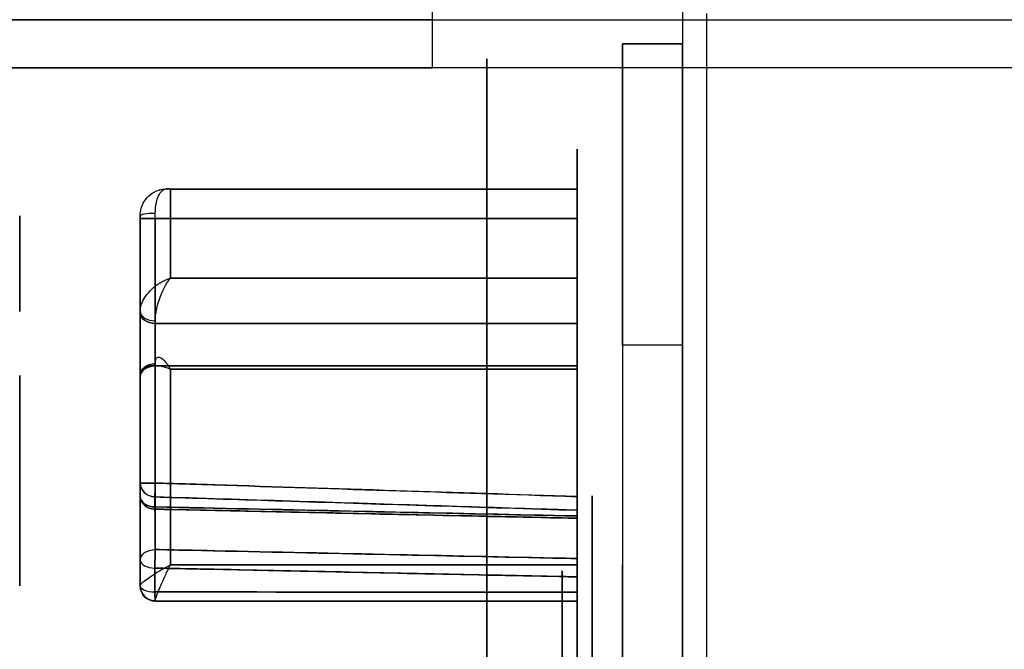
# Model space of a CAD drawing. Units: millimetres. Extents: x -1644 to 0, y -133 to 558.
# Drawn here: x -549 to -517, y 494 to 515 of the extents above; entities that cross this region are included whole.
import ezdxf

# ---------------------------------------------------------------- set-up
doc = ezdxf.new("R2010")
doc.units = ezdxf.units.MM
doc.layers.add('1', color=7, linetype='Continuous', true_color=0xffffff)

msp = doc.modelspace()

# ---------------------------------------------------------------- linework, layer by layer
at = {"layer": '1', "color": 252, "linetype": 'Continuous', "lineweight": 25}
for p, q in [((-527.177, 516.1, -233.3), (-527.177, 514.1, -233.3)), ((-527.177, 516.1, -235.3), (-527.177, 514.1, -235.3)), ((-529.177, 514.1, -233.3), (-529.177, 473.1, -233.3)), ((-529.177, 514.1, -222.3), (-527.177, 514.1, -222.3)), ((-529.177, 514.1, -222.3), (-529.177, 514.1, -233.3)), ((-527.177, 473.1, -235.3), (-527.177, 514.1, -235.3)), ((-527.177, 473.1, -233.3), (-527.177, 514.1, -233.3)), ((-527.177, 514.1, -233.3), (-527.177, 514.1, -235.3)), ((-527.177, 514.1, -233.3), (-527.177, 514.1, -222.3)), ((-527.177, 504.1, -212.3), (-529.177, 504.1, -212.3)), ((-529.177, 504.1, -212.3), (-529.177, 483.1, -212.3)), ((-527.177, 504.1, -212.3), (-527.177, 483.1, -212.3))]:
    msp.add_line(p, q, dxfattribs=at)
at = {"layer": '1', "color": 7, "linetype": 'Continuous', "lineweight": 25}
for p, q in [((-526.377, 472.1, -231.7), (-526.377, 515.1, -231.7)), ((-526.377, 472.1, -233.3), (-526.377, 515.1, -233.3)), ((-588.327, 514.9, -167), (-493.077, 514.9, -167)), ((-535.477, 514.9, -142.5), (-580.477, 514.9, -142.5)), ((-535.477, 514.9, -137), (-488.077, 514.9, -137)), ((-535.477, 514.9, -137), (-535.477, 514.9, -142.5)), ((-535.477, 513.3, -142.5), (-535.477, 514.9, -142.5)), ((-493.077, 513.3, -167), (-588.327, 513.3, -167)), ((-580.477, 513.3, -142.5), (-535.477, 513.3, -142.5)), ((-488.077, 513.3, -137), (-535.477, 513.3, -137)), ((-535.477, 513.3, -142.5), (-535.477, 513.3, -137)), ((-530.677, 509.277, -230.5), (-544.177, 509.277, -230.5)), ((-544.177, 509.277, -224.1), (-530.677, 509.277, -224.1)), ((-545.177, 499.52, -224.8), (-545.177, 508.297, -224.8)), ((-545.177, 508.297, -229.8), (-545.177, 499.52, -229.8)), ((-544.677, 508.297, -229.3), (-530.677, 508.297, -229.3)), ((-530.677, 508.297, -225.3), (-544.677, 508.297, -225.3)), ((-544.677, 508.297, -225.3), (-544.677, 499.52, -225.3)), ((-544.677, 499.52, -229.3), (-544.677, 508.297, -229.3)), ((-530.677, 508.297, -225.3), (-530.677, 499.071, -225.3)), ((-530.677, 499.071, -229.3), (-530.677, 508.297, -229.3)), ((-544.177, 506.321, -237.004), (-530.677, 506.321, -237.004)), ((-530.677, 506.321, -217.596), (-544.177, 506.321, -217.596)), ((-545.177, 505.173, -217.849), (-545.177, 499.08, -223.942)), ((-545.177, 499.08, -230.658), (-545.177, 505.173, -236.751)), ((-530.677, 504.819, -237.105), (-544.677, 504.819, -237.105)), ((-544.677, 504.819, -217.495), (-530.677, 504.819, -217.495)), ((-544.677, 498.726, -223.588), (-544.677, 504.819, -217.495)), ((-544.677, 504.819, -237.105), (-544.677, 498.726, -231.012)), ((-530.677, 498.426, -223.888), (-530.677, 504.819, -217.495)), ((-530.677, 504.819, -237.105), (-530.677, 498.426, -230.712)), ((-544.677, 503.405, -238.519), (-530.677, 503.405, -238.519)), ((-530.677, 503.405, -216.081), (-544.677, 503.405, -216.081)), ((-544.677, 497.312, -232.426), (-544.677, 503.405, -238.519)), ((-544.677, 503.405, -216.081), (-544.677, 497.312, -222.174)), ((-530.677, 503.304, -240.021), (-544.177, 503.304, -240.021)), ((-544.177, 503.304, -214.579), (-530.677, 503.304, -214.579)), ((-530.677, 503.405, -216.081), (-530.677, 497.012, -222.474)), ((-530.677, 497.012, -232.126), (-530.677, 503.405, -238.519)), ((-545.177, 503.051, -238.873), (-545.177, 496.958, -232.78)), ((-545.177, 496.958, -221.82), (-545.177, 503.051, -215.727)), ((-544.177, 496.8, -242.977), (-530.677, 496.8, -242.977)), ((-530.677, 496.8, -211.623), (-544.177, 496.8, -211.623)), ((-545.177, 496.1, -233.22), (-545.177, 496.1, -241.997)), ((-545.177, 496.1, -212.603), (-545.177, 496.1, -221.38)), ((-530.677, 495.6, -241.997), (-544.677, 495.6, -241.997)), ((-544.677, 495.6, -212.603), (-530.677, 495.6, -212.603)), ((-544.677, 495.6, -241.997), (-544.677, 495.6, -233.22)), ((-544.677, 495.6, -221.38), (-544.677, 495.6, -212.603)), ((-530.677, 495.6, -221.829), (-530.677, 495.6, -212.603)), ((-530.677, 495.6, -241.997), (-530.677, 495.6, -232.771))]:
    msp.add_line(p, q, dxfattribs=at)
at = {"layer": '1', "color": 7, "linetype": 'Continuous', "lineweight": 25, "extrusion": (-1, 0, 0)}
for centre, radius in [((-493.6, -227.3, 533.677), 20), ((-493.6, -227.3, 530.177), 5.5), ((-493.6, -227.3, 530.177), 4)]:
    msp.add_circle(centre, radius, dxfattribs=at)
at = {"layer": '1', "color": 7, "linetype": 'Continuous', "lineweight": 25, "extrusion": (1, 0, 0)}
for centre, radius in [((493.6, -227.3, -530.677), 17), ((493.6, -227.3, -531.177), 3)]:
    msp.add_circle(centre, radius, dxfattribs=at)
at = {"layer": '1', "color": 252, "linetype": 'Continuous', "lineweight": 25, "extrusion": (1, 0, 0)}
for centre in [(493.6, -227.3, -529.177), (493.6, -227.3, -527.177)]:
    msp.add_circle(centre, 3.2, dxfattribs=at)
at = {"layer": '1', "color": 7, "linetype": 'Continuous', "lineweight": 25, "extrusion": (-1, 0, 0)}
for centre, radius, start, end in [((-516.9, -137, 535.477), 3.6, 0, 90), ((-493.6, -227.3, 544.177), 16, 191.537, 217.3377), ((-493.6, -227.3, 544.177), 16, 142.6623, 168.463), ((-508.297, -230.3, 530.677), 1, 90, 191.537), ((-508.297, -224.3, 530.677), 1, 168.463, 270), ((-493.6, -227.3, 530.677), 16, 142.6623, 168.463), ((-493.6, -227.3, 530.677), 16, 191.537, 217.3377), ((-508.297, -230.3, 544.677), 1, 90, 100.582), ((-493.6, -227.3, 549.177), 15, 189.627, 219.2477), ((-493.6, -227.3, 549.177), 15, 140.7523, 170.373), ((-505.526, -236.398, 530.677), 1, 217.3377, 315), ((-505.526, -218.202, 530.677), 1, 45, 142.6623), ((-505.526, -218.202, 544.677), 1, 45, 51.7073), ((-502.698, -239.226, 530.677), 1, 135, 232.6623), ((-502.698, -215.374, 530.677), 1, 127.3377, 225), ((-502.698, -239.226, 544.677), 1, 135, 141.7073), ((-493.6, -227.3, 544.177), 16, 232.6623, 258.463), ((-493.6, -227.3, 544.177), 16, 101.537, 127.3377), ((-493.6, -227.3, 530.677), 16, 101.537, 127.3377), ((-493.6, -227.3, 530.677), 16, 232.6623, 258.463), ((-493.6, -227.3, 549.177), 15, 230.7523, 260.373), ((-493.6, -227.3, 549.177), 15, 99.627, 129.2477), ((-493.6, -227.3, 545.177), 6.427, 148.4974, 157.1075), ((-493.6, -227.3, 545.177), 6.427, 202.8925, 211.5026), ((-493.6, -227.3, 545.177), 6.427, 238.4974, 247.1075), ((-493.6, -227.3, 545.177), 6.427, 112.8925, 121.5026), ((-496.6, -241.997, 530.677), 1, 258.463, 0), ((-496.6, -212.603, 530.677), 1, 0, 101.537), ((-496.6, -212.603, 544.677), 1, 0, 10.582)]:
    msp.add_arc(centre, radius, start, end, dxfattribs=at)
at = {"layer": '1', "color": 252, "linetype": 'Continuous', "lineweight": 25, "extrusion": (0, 1, 0)}
msp.add_arc((527.177, -233.3, 514.1), 2, 270, 0, dxfattribs=at)
at = {"layer": '1', "color": 252, "linetype": 'Continuous', "lineweight": 25, "extrusion": (-1, 0, 0)}
msp.add_arc((-504.1, -222.3, 529.177), 10, 90, 180, dxfattribs=at)
at = {"layer": '1', "color": 252, "linetype": 'Continuous', "lineweight": 25, "extrusion": (1, 0, 0)}
msp.add_arc((504.1, -222.3, -527.177), 10, 0, 90, dxfattribs=at)
at = {"layer": '1', "color": 7, "linetype": 'Continuous', "lineweight": 25, "extrusion": (6.14767e-15, -0.982993, -0.183642)}
msp.add_arc((-544.677, -314.33, -458.461), 0.5, 180, 270, dxfattribs=at)
at = {"layer": '1', "color": 7, "linetype": 'Continuous', "lineweight": 25, "extrusion": (-8.87282e-15, 0.982993, -0.183642)}
msp.add_arc((544.677, -132.539, 541.945), 0.5, 360, 90, dxfattribs=at)
at = {"layer": '1', "color": 7, "linetype": 'Continuous', "lineweight": 25, "extrusion": (1, 0, 0)}
for centre, radius, start, end in [((508.297, -224.3, -544.677), 1, 270, 280.582), ((508.297, -230.3, -545.177), 0.5, 79.418, 90), ((493.6, -227.3, -545.177), 15, 320.7523, 350.373), ((493.6, -227.3, -545.177), 15, 9.627, 39.2477), ((508.297, -224.3, -545.177), 0.5, 270, 280.582), ((505.526, -236.398, -545.177), 0.5, 225, 231.7073), ((505.526, -218.202, -545.177), 0.5, 128.2927, 135), ((505.526, -236.398, -544.677), 1, 225, 231.7073), ((502.698, -215.374, -544.677), 1, 315, 321.7073), ((502.698, -239.226, -545.177), 0.5, 38.2927, 45), ((493.6, -227.3, -545.177), 15, 279.627, 309.2477), ((493.6, -227.3, -545.177), 15, 50.7523, 80.373), ((502.698, -215.374, -545.177), 0.5, 315, 321.7073), ((493.6, -227.3, -530.677), 5.515, 335.4389, 24.5611), ((493.6, -227.3, -544.692), 5.927, 328.4974, 337.1075), ((493.6, -227.3, -544.692), 5.927, 22.8925, 31.5026), ((493.6, -227.3, -530.677), 5.515, 300.5581, 329.4419), ((493.6, -227.3, -530.677), 5.515, 30.5581, 59.4419), ((493.6, -227.3, -544.692), 5.927, 58.4974, 67.1075), ((493.6, -227.3, -544.692), 5.927, 292.8925, 301.5026), ((496.6, -241.997, -545.177), 0.5, 180, 190.582), ((496.6, -212.603, -545.177), 0.5, 169.418, 180), ((493.6, -227.3, -530.677), 5.515, 245.4389, 294.5611), ((493.6, -227.3, -530.677), 5.515, 65.4389, 114.5611), ((496.6, -241.997, -544.677), 1, 180, 190.582)]:
    msp.add_arc(centre, radius, start, end, dxfattribs=at)
at = {"layer": '1', "color": 7, "linetype": 'Continuous', "lineweight": 25, "extrusion": (0, 1, 0)}
for centre, start, end in [((544.677, -229.8, 508.297), 0, 90), ((544.677, -224.8, 508.297), 270, 360)]:
    msp.add_arc(centre, 0.5, start, end, dxfattribs=at)
at = {"layer": '1', "color": 7, "linetype": 'Continuous', "lineweight": 25, "extrusion": (-1.39857e-15, 0.784855, 0.619679)}
msp.add_arc((544.677, -484.021, 261.549), 0.5, 360, 90, dxfattribs=at)
at = {"layer": '1', "color": 7, "linetype": 'Continuous', "lineweight": 25, "extrusion": (1.05943e-14, -0.784855, 0.619679)}
msp.add_arc((-544.677, 127.226, -543.256), 0.5, 180, 270, dxfattribs=at)
at = {"layer": '1', "color": 7, "linetype": 'Continuous', "lineweight": 25, "extrusion": (-2.56267e-15, 0.707107, -0.707107)}
for centre, start, end in [((544.677, 189.803, 524.619), 270, 0), ((544.677, 186.803, 524.619), 0, 90), ((544.677, 189.803, 516.002), 270, 0), ((544.677, 186.803, 516.002), 0, 90)]:
    msp.add_arc(centre, 0.5, start, end, dxfattribs=at)
at = {"layer": '1', "color": 7, "linetype": 'Continuous', "lineweight": 25, "extrusion": (1.50082e-15, 0.707107, 0.707107)}
for centre, start, end in [((544.677, -511.253, 203.169), 360, 90), ((544.677, -508.253, 203.169), 270, 0), ((544.677, -511.253, 194.552), 0, 90)]:
    msp.add_arc(centre, 0.5, start, end, dxfattribs=at)
at = {"layer": '1', "color": 7, "linetype": 'Continuous', "lineweight": 25, "extrusion": (-1.08896e-15, -0.619679, -0.784855)}
msp.add_arc((-544.677, -528.508, -142.474), 0.5, 180, 270, dxfattribs=at)
at = {"layer": '1', "color": 7, "linetype": 'Continuous', "lineweight": 25, "extrusion": (-1.05579e-14, 0.619679, -0.784855)}
msp.add_arc((544.677, 246.801, 499.269), 0.5, 0, 90, dxfattribs=at)
at = {"layer": '1', "color": 7, "linetype": 'Continuous', "lineweight": 25, "extrusion": (-5.13508e-14, -0.389003, -0.921237)}
msp.add_arc((-544.677, -549.569, 17.385), 0.5, 91.6847, 180, dxfattribs=at)
at = {"layer": '1', "color": 7, "linetype": 'Continuous', "lineweight": 25, "extrusion": (0, -1, 0)}
for centre, start, end in [((-544.677, -229.8, -499.52), 90, 180), ((-544.677, -224.8, -499.52), 180, 270)]:
    msp.add_arc(centre, 0.5, start, end, dxfattribs=at)
at = {"layer": '1', "color": 7, "linetype": 'Continuous', "lineweight": 25, "extrusion": (8.89599e-15, -0.389003, 0.921237)}
msp.add_arc((-544.677, 372.729, -401.409), 0.5, 180, 268.3153, dxfattribs=at)
at = {"layer": '1', "color": 7, "linetype": 'Continuous', "lineweight": 25, "extrusion": (-0.999491, 0.03191, 7.4926e-15)}
msp.add_arc((-481.885, -224.8, 560.34), 0.5, 270, 337.118, dxfattribs=at)
at = {"layer": '1', "color": 7, "linetype": 'Continuous', "lineweight": 25, "extrusion": (-0.999491, 0.03191, 7.48705e-15)}
msp.add_arc((-481.885, -229.8, 560.34), 0.5, 22.882, 90, dxfattribs=at)
at = {"layer": '1', "color": 7, "linetype": 'Continuous', "lineweight": 25, "extrusion": (-3.56005e-15, -0.522537, -0.852617)}
msp.add_arc((-544.677, -546.051, -64.124), 0.5, 91.6847, 180, dxfattribs=at)
at = {"layer": '1', "color": 7, "linetype": 'Continuous', "lineweight": 25, "extrusion": (9.09422e-15, -0.522537, 0.852617)}
msp.add_arc((-544.677, 308.506, -451.724), 0.5, 180, 268.3153, dxfattribs=at)
at = {"layer": '1', "color": 7, "linetype": 'Continuous', "lineweight": 25, "extrusion": (-0.999543, 0.021378, 0.021378)}
for centre, start, end in [((-487.319, -235.76, 550.31), 328.5046, 45.0131), ((-485.198, -233.639, 550.31), 225.0131, 301.5216)]:
    msp.add_arc(centre, 0.5, start, end, dxfattribs=at)
at = {"layer": '1', "color": 7, "linetype": 'Continuous', "lineweight": 25, "extrusion": (-0.999543, 0.021378, -0.021378)}
for centre, start, end in [((-487.319, -218.736, 560.029), 314.9869, 31.4954), ((-485.198, -220.858, 560.029), 58.4784, 134.9869)]:
    msp.add_arc(centre, 0.5, start, end, dxfattribs=at)
at = {"layer": '1', "color": 7, "linetype": 'Continuous', "lineweight": 25, "extrusion": (-1.50082e-15, -0.707107, -0.707107)}
msp.add_arc((-544.677, -508.253, -194.552), 0.5, 180, 270, dxfattribs=at)
at = {"layer": '1', "color": 7, "linetype": 'Continuous', "lineweight": 25, "extrusion": (8.39363e-15, -0.852617, 0.522537)}
msp.add_arc((-544.677, 70.551, -539.624), 0.5, 180, 268.3153, dxfattribs=at)
at = {"layer": '1', "color": 7, "linetype": 'Continuous', "lineweight": 25, "extrusion": (-6.39451e-16, 0.852617, 0.522537)}
msp.add_arc((544.677, -458.151, 302.079), 0.5, 360, 88.3153, dxfattribs=at)
at = {"layer": '1', "color": 7, "linetype": 'Continuous', "lineweight": 25, "extrusion": (5.8905e-15, 0.183642, 0.982993)}
msp.add_arc((544.677, -526.697, -117.791), 0.5, 0, 90, dxfattribs=at)
at = {"layer": '1', "color": 7, "linetype": 'Continuous', "lineweight": 25, "extrusion": (8.69662e-15, -0.183642, 0.982993)}
msp.add_arc((-544.677, 443.214, -329.078), 0.5, 180, 270, dxfattribs=at)
at = {"layer": '1', "color": 7, "linetype": 'Continuous', "lineweight": 25, "extrusion": (0, 0, -1)}
msp.add_arc((544.677, 496.1, 241.997), 0.5, 270, 0, dxfattribs=at)
at = {"layer": '1', "color": 7, "linetype": 'Continuous', "lineweight": 25}
for centre in [(-544.677, 496.1, -212.603), (-544.677, 496.1, -221.38), (-544.677, 496.1, -233.22)]:
    msp.add_arc(centre, 0.5, 180, 270, dxfattribs=at)
at = {"layer": '1', "color": 7, "linetype": 'Continuous', "lineweight": 25, "extrusion": (7.76634e-15, -0.921237, 0.389003)}
msp.add_arc((-544.677, -10.959, -543.143), 0.5, 180, 268.3153, dxfattribs=at)
at = {"layer": '1', "color": 7, "linetype": 'Continuous', "lineweight": 25, "extrusion": (-1.99374e-15, 0.921237, 0.389003)}
msp.add_arc((544.677, -407.836, 366.302), 0.5, 360, 88.3153, dxfattribs=at)
at = {"layer": '1', "color": 7, "linetype": 'Continuous', "lineweight": 25, "extrusion": (-0.999491, -7.68516e-15, -0.03191)}
msp.add_arc((-496.1, -215.721, 551.842), 0.5, 0, 67.118, dxfattribs=at)
at = {"layer": '1', "color": 7, "linetype": 'Continuous', "lineweight": 25, "extrusion": (-0.999491, -7.67516e-15, 0.03191)}
msp.add_arc((-496.1, -238.647, 537.336), 0.5, 292.882, 0, dxfattribs=at)
at = {"layer": '1', "color": 7, "linetype": 'Continuous', "lineweight": 25}
for points, knots in [([(-545.177, 508.389, -224.791), (-545.177, 508.476, -224.776), (-545.165, 508.563, -224.754), (-545.121, 508.721, -224.703), (-545.089, 508.795, -224.673), (-544.996, 508.948, -224.597), (-544.928, 509.025, -224.547), (-544.763, 509.158, -224.436), (-544.661, 509.211, -224.371), (-544.542, 509.246, -224.301), (-544.531, 509.249, -224.294), (-544.467, 509.266, -224.257), (-544.413, 509.275, -224.226), (-544.331, 509.281, -224.181), (-544.303, 509.282, -224.166), (-544.26, 509.282, -224.143), (-544.245, 509.282, -224.135), (-544.222, 509.28, -224.123), (-544.214, 509.28, -224.119), (-544.202, 509.279, -224.113), (-544.197, 509.279, -224.11), (-544.19, 509.278, -224.106), (-544.186, 509.278, -224.105), (-544.181, 509.277, -224.102), (-544.179, 509.277, -224.101), (-544.177, 509.277, -224.1)], [0, 0, 0, 0, 0.158895, 0.158895, 0.309833, 0.309833, 0.509693, 0.509693, 0.742492, 0.742492, 0.766156, 0.766156, 0.87807, 0.87807, 0.934332, 0.934332, 0.964334, 0.964334, 0.980576, 0.980576, 0.989408, 0.989408, 0.996163, 0.996163, 1, 1, 1, 1]), ([(-545.177, 508.389, -229.809), (-545.177, 508.476, -229.824), (-545.165, 508.563, -229.846), (-545.121, 508.721, -229.897), (-545.089, 508.795, -229.927), (-544.996, 508.948, -230.003), (-544.928, 509.025, -230.053), (-544.763, 509.158, -230.164), (-544.661, 509.211, -230.229), (-544.542, 509.246, -230.299), (-544.531, 509.249, -230.306), (-544.467, 509.266, -230.343), (-544.413, 509.275, -230.374), (-544.331, 509.281, -230.419), (-544.303, 509.282, -230.434), (-544.26, 509.282, -230.457), (-544.245, 509.282, -230.465), (-544.222, 509.28, -230.477), (-544.214, 509.28, -230.481), (-544.202, 509.279, -230.487), (-544.197, 509.279, -230.49), (-544.19, 509.278, -230.494), (-544.186, 509.278, -230.495), (-544.181, 509.277, -230.498), (-544.179, 509.277, -230.499), (-544.177, 509.277, -230.5)], [0, 0, 0, 0, 0.158895, 0.158895, 0.309833, 0.309833, 0.509693, 0.509693, 0.742492, 0.742492, 0.766156, 0.766156, 0.87807, 0.87807, 0.934332, 0.934332, 0.964334, 0.964334, 0.980576, 0.980576, 0.989408, 0.989408, 0.996163, 0.996163, 1, 1, 1, 1]), ([(-544.677, 508.481, -225.283), (-544.677, 508.568, -225.267), (-544.671, 508.653, -225.238), (-544.649, 508.808, -225.164), (-544.633, 508.878, -225.118), (-544.587, 509.024, -224.995), (-544.553, 509.095, -224.912), (-544.463, 509.223, -224.703), (-544.403, 509.27, -224.568), (-544.315, 509.295, -224.382), (-544.29, 509.298, -224.329), (-544.251, 509.296, -224.249), (-544.238, 509.294, -224.222), (-544.218, 509.29, -224.181), (-544.21, 509.288, -224.166), (-544.199, 509.285, -224.144), (-544.195, 509.283, -224.136), (-544.189, 509.281, -224.124), (-544.187, 509.281, -224.12), (-544.183, 509.279, -224.112), (-544.182, 509.279, -224.109), (-544.179, 509.278, -224.104), (-544.178, 509.277, -224.102), (-544.177, 509.277, -224.1)], [0, 0, 0, 0, 0.158347, 0.158347, 0.30913, 0.30913, 0.508981, 0.508981, 0.77902, 0.77902, 0.883082, 0.883082, 0.936525, 0.936525, 0.965296, 0.965296, 0.980982, 0.980982, 0.989565, 0.989565, 0.996152, 0.996152, 1, 1, 1, 1]), ([(-544.677, 508.481, -229.317), (-544.677, 508.568, -229.333), (-544.671, 508.653, -229.362), (-544.649, 508.808, -229.436), (-544.633, 508.878, -229.482), (-544.587, 509.024, -229.605), (-544.553, 509.095, -229.688), (-544.463, 509.223, -229.897), (-544.403, 509.27, -230.032), (-544.315, 509.295, -230.218), (-544.29, 509.298, -230.271), (-544.251, 509.296, -230.351), (-544.238, 509.294, -230.378), (-544.218, 509.29, -230.419), (-544.21, 509.288, -230.434), (-544.199, 509.285, -230.456), (-544.195, 509.283, -230.464), (-544.189, 509.281, -230.476), (-544.187, 509.281, -230.48), (-544.183, 509.279, -230.488), (-544.182, 509.279, -230.491), (-544.179, 509.278, -230.496), (-544.178, 509.277, -230.498), (-544.177, 509.277, -230.5)], [0, 0, 0, 0, 0.158347, 0.158347, 0.30913, 0.30913, 0.508981, 0.508981, 0.77902, 0.77902, 0.883082, 0.883082, 0.936525, 0.936525, 0.965296, 0.965296, 0.980982, 0.980982, 0.989565, 0.989565, 0.996152, 0.996152, 1, 1, 1, 1]), ([(-545.177, 505.216, -217.81), (-545.177, 505.285, -217.755), (-545.165, 505.359, -217.703), (-545.121, 505.501, -217.618), (-545.089, 505.572, -217.582), (-544.996, 505.731, -217.516), (-544.928, 505.819, -217.491), (-544.763, 505.99, -217.465), (-544.661, 506.074, -217.467), (-544.542, 506.15, -217.487), (-544.531, 506.157, -217.489), (-544.467, 506.196, -217.501), (-544.413, 506.225, -217.514), (-544.331, 506.263, -217.539), (-544.303, 506.275, -217.548), (-544.26, 506.292, -217.563), (-544.245, 506.298, -217.569), (-544.222, 506.306, -217.578), (-544.214, 506.309, -217.581), (-544.202, 506.313, -217.586), (-544.197, 506.315, -217.588), (-544.19, 506.317, -217.591), (-544.186, 506.318, -217.592), (-544.181, 506.32, -217.594), (-544.179, 506.321, -217.595), (-544.177, 506.321, -217.596)], [0, 0, 0, 0, 0.158895, 0.158895, 0.309833, 0.309833, 0.509693, 0.509693, 0.742492, 0.742492, 0.766156, 0.766156, 0.87807, 0.87807, 0.934332, 0.934332, 0.964334, 0.964334, 0.980576, 0.980576, 0.989408, 0.989408, 0.996163, 0.996163, 1, 1, 1, 1]), ([(-545.177, 505.216, -236.79), (-545.177, 505.285, -236.845), (-545.165, 505.359, -236.897), (-545.121, 505.501, -236.982), (-545.089, 505.572, -237.018), (-544.996, 505.731, -237.084), (-544.928, 505.819, -237.109), (-544.763, 505.99, -237.135), (-544.661, 506.074, -237.133), (-544.542, 506.15, -237.113), (-544.531, 506.157, -237.111), (-544.467, 506.196, -237.099), (-544.413, 506.225, -237.086), (-544.331, 506.263, -237.061), (-544.303, 506.275, -237.052), (-544.26, 506.292, -237.037), (-544.245, 506.298, -237.031), (-544.222, 506.306, -237.022), (-544.214, 506.309, -237.019), (-544.202, 506.313, -237.014), (-544.197, 506.315, -237.012), (-544.19, 506.317, -237.009), (-544.186, 506.318, -237.008), (-544.181, 506.32, -237.006), (-544.179, 506.321, -237.005), (-544.177, 506.321, -237.004)], [0, 0, 0, 0, 0.158895, 0.158895, 0.309833, 0.309833, 0.509693, 0.509693, 0.742492, 0.742492, 0.766156, 0.766156, 0.87807, 0.87807, 0.934332, 0.934332, 0.964334, 0.964334, 0.980576, 0.980576, 0.989408, 0.989408, 0.996163, 0.996163, 1, 1, 1, 1]), ([(-544.677, 504.906, -217.417), (-544.677, 504.976, -217.363), (-544.671, 505.054, -217.317), (-544.649, 505.211, -217.249), (-544.633, 505.293, -217.227), (-544.587, 505.481, -217.198), (-544.553, 505.59, -217.199), (-544.463, 505.831, -217.24), (-544.403, 505.964, -217.293), (-544.315, 506.121, -217.397), (-544.29, 506.163, -217.429), (-544.251, 506.222, -217.483), (-544.238, 506.241, -217.502), (-544.218, 506.269, -217.533), (-544.21, 506.279, -217.544), (-544.199, 506.293, -217.561), (-544.195, 506.298, -217.567), (-544.189, 506.306, -217.577), (-544.187, 506.309, -217.58), (-544.183, 506.314, -217.586), (-544.182, 506.316, -217.589), (-544.179, 506.319, -217.593), (-544.178, 506.32, -217.594), (-544.177, 506.321, -217.596)], [0, 0, 0, 0, 0.158347, 0.158347, 0.30913, 0.30913, 0.508981, 0.508981, 0.77902, 0.77902, 0.883082, 0.883082, 0.936525, 0.936525, 0.965296, 0.965296, 0.980982, 0.980982, 0.989565, 0.989565, 0.996152, 0.996152, 1, 1, 1, 1]), ([(-544.677, 504.906, -237.183), (-544.677, 504.976, -237.237), (-544.671, 505.054, -237.283), (-544.649, 505.211, -237.351), (-544.633, 505.293, -237.373), (-544.587, 505.481, -237.402), (-544.553, 505.59, -237.401), (-544.463, 505.831, -237.36), (-544.403, 505.964, -237.307), (-544.315, 506.121, -237.203), (-544.29, 506.163, -237.171), (-544.251, 506.222, -237.117), (-544.238, 506.241, -237.098), (-544.218, 506.269, -237.067), (-544.21, 506.279, -237.056), (-544.199, 506.293, -237.039), (-544.195, 506.298, -237.033), (-544.189, 506.306, -237.023), (-544.187, 506.309, -237.02), (-544.183, 506.314, -237.014), (-544.182, 506.316, -237.011), (-544.179, 506.319, -237.007), (-544.178, 506.32, -237.006), (-544.177, 506.321, -237.004)], [0, 0, 0, 0, 0.158347, 0.158347, 0.30913, 0.30913, 0.508981, 0.508981, 0.77902, 0.77902, 0.883082, 0.883082, 0.936525, 0.936525, 0.965296, 0.965296, 0.980982, 0.980982, 0.989565, 0.989565, 0.996152, 0.996152, 1, 1, 1, 1]), ([(-544.677, 503.483, -215.994), (-544.677, 503.537, -215.924), (-544.671, 503.583, -215.846), (-544.649, 503.651, -215.689), (-544.633, 503.673, -215.607), (-544.587, 503.702, -215.419), (-544.553, 503.701, -215.31), (-544.463, 503.66, -215.069), (-544.403, 503.607, -214.936), (-544.315, 503.503, -214.779), (-544.29, 503.471, -214.737), (-544.251, 503.417, -214.678), (-544.238, 503.398, -214.659), (-544.218, 503.367, -214.631), (-544.21, 503.356, -214.621), (-544.199, 503.339, -214.607), (-544.195, 503.333, -214.602), (-544.189, 503.323, -214.594), (-544.187, 503.32, -214.591), (-544.183, 503.314, -214.586), (-544.182, 503.311, -214.584), (-544.179, 503.307, -214.581), (-544.178, 503.306, -214.58), (-544.177, 503.304, -214.579)], [0, 0, 0, 0, 0.158347, 0.158347, 0.30913, 0.30913, 0.508981, 0.508981, 0.77902, 0.77902, 0.883082, 0.883082, 0.936525, 0.936525, 0.965296, 0.965296, 0.980982, 0.980982, 0.989565, 0.989565, 0.996152, 0.996152, 1, 1, 1, 1]), ([(-544.677, 503.483, -238.606), (-544.677, 503.537, -238.676), (-544.671, 503.583, -238.754), (-544.649, 503.651, -238.911), (-544.633, 503.673, -238.993), (-544.587, 503.702, -239.181), (-544.553, 503.701, -239.29), (-544.463, 503.66, -239.531), (-544.403, 503.607, -239.664), (-544.315, 503.503, -239.821), (-544.29, 503.471, -239.863), (-544.251, 503.417, -239.922), (-544.238, 503.398, -239.941), (-544.218, 503.367, -239.969), (-544.21, 503.356, -239.979), (-544.199, 503.339, -239.993), (-544.195, 503.333, -239.998), (-544.189, 503.323, -240.006), (-544.187, 503.32, -240.009), (-544.183, 503.314, -240.014), (-544.182, 503.311, -240.016), (-544.179, 503.307, -240.019), (-544.178, 503.306, -240.02), (-544.177, 503.304, -240.021)], [0, 0, 0, 0, 0.158347, 0.158347, 0.30913, 0.30913, 0.508981, 0.508981, 0.77902, 0.77902, 0.883082, 0.883082, 0.936525, 0.936525, 0.965296, 0.965296, 0.980982, 0.980982, 0.989565, 0.989565, 0.996152, 0.996152, 1, 1, 1, 1]), ([(-545.177, 503.09, -215.684), (-545.177, 503.145, -215.615), (-545.165, 503.197, -215.541), (-545.121, 503.282, -215.399), (-545.089, 503.318, -215.328), (-544.996, 503.384, -215.169), (-544.928, 503.409, -215.081), (-544.763, 503.435, -214.91), (-544.661, 503.433, -214.826), (-544.542, 503.413, -214.75), (-544.531, 503.411, -214.743), (-544.467, 503.399, -214.704), (-544.413, 503.386, -214.675), (-544.331, 503.361, -214.637), (-544.303, 503.352, -214.625), (-544.26, 503.337, -214.608), (-544.245, 503.331, -214.602), (-544.222, 503.322, -214.594), (-544.214, 503.319, -214.591), (-544.202, 503.314, -214.587), (-544.197, 503.312, -214.585), (-544.19, 503.309, -214.583), (-544.186, 503.308, -214.582), (-544.181, 503.306, -214.58), (-544.179, 503.305, -214.579), (-544.177, 503.304, -214.579)], [0, 0, 0, 0, 0.158895, 0.158895, 0.309833, 0.309833, 0.509693, 0.509693, 0.742492, 0.742492, 0.766156, 0.766156, 0.87807, 0.87807, 0.934332, 0.934332, 0.964334, 0.964334, 0.980576, 0.980576, 0.989408, 0.989408, 0.996163, 0.996163, 1, 1, 1, 1]), ([(-545.177, 503.09, -238.916), (-545.177, 503.145, -238.985), (-545.165, 503.197, -239.059), (-545.121, 503.282, -239.201), (-545.089, 503.318, -239.272), (-544.996, 503.384, -239.431), (-544.928, 503.409, -239.519), (-544.763, 503.435, -239.69), (-544.661, 503.433, -239.774), (-544.542, 503.413, -239.85), (-544.531, 503.411, -239.857), (-544.467, 503.399, -239.896), (-544.413, 503.386, -239.925), (-544.331, 503.361, -239.963), (-544.303, 503.352, -239.975), (-544.26, 503.337, -239.992), (-544.245, 503.331, -239.998), (-544.222, 503.322, -240.006), (-544.214, 503.319, -240.009), (-544.202, 503.314, -240.013), (-544.197, 503.312, -240.015), (-544.19, 503.309, -240.017), (-544.186, 503.308, -240.018), (-544.181, 503.306, -240.02), (-544.179, 503.305, -240.021), (-544.177, 503.304, -240.021)], [0, 0, 0, 0, 0.158895, 0.158895, 0.309833, 0.309833, 0.509693, 0.509693, 0.742492, 0.742492, 0.766156, 0.766156, 0.87807, 0.87807, 0.934332, 0.934332, 0.964334, 0.964334, 0.980576, 0.980576, 0.989408, 0.989408, 0.996163, 0.996163, 1, 1, 1, 1]), ([(-530.677, 499.071, -229.3), (-534.687, 499.2, -229.3), (-538.697, 499.329, -229.3), (-543.363, 499.479, -229.3), (-544.02, 499.5, -229.3), (-544.677, 499.52, -229.3)], [0, 0, 0, 0, 0.859203, 0.859203, 1, 1, 1, 1]), ([(-544.677, 499.52, -225.3), (-540.55, 499.389, -225.3), (-536.423, 499.256, -225.3), (-531.756, 499.106, -225.3), (-531.217, 499.088, -225.3), (-530.677, 499.071, -225.3)], [0, 0, 0, 0, 0.884408, 0.884408, 1, 1, 1, 1]), ([(-530.677, 498.616, -225.008), (-531.011, 498.626, -225.007), (-531.344, 498.637, -225.007), (-533.01, 498.69, -225.005), (-534.342, 498.732, -225.004), (-538.681, 498.87, -225), (-541.686, 498.965, -224.997), (-544.692, 499.06, -224.994)], [0, 0, 0, 0, 0.071318, 0.071318, 0.356589, 0.356589, 1, 1, 1, 1]), ([(-544.692, 499.06, -229.606), (-544.521, 499.055, -229.605), (-544.349, 499.049, -229.605), (-542.845, 499.002, -229.604), (-541.513, 498.96, -229.603), (-537.012, 498.817, -229.599), (-533.845, 498.717, -229.595), (-530.677, 498.616, -229.592)], [0, 0, 0, 0, 0.03669, 0.03669, 0.321961, 0.321961, 1, 1, 1, 1]), ([(-530.677, 498.616, -229.592), (-530.677, 498.639, -229.541), (-530.677, 498.671, -229.494), (-530.677, 498.749, -229.413), (-530.677, 498.795, -229.379), (-530.677, 498.895, -229.328), (-530.677, 498.95, -229.312), (-530.677, 499.027, -229.301), (-530.677, 499.049, -229.3), (-530.677, 499.071, -229.3)], [0, 0, 0, 0, 0.295542, 0.295542, 0.591076, 0.591076, 0.886721, 0.886721, 1, 1, 1, 1]), ([(-530.677, 499.071, -225.3), (-530.677, 499.015, -225.3), (-530.677, 498.958, -225.29), (-530.677, 498.852, -225.253), (-530.677, 498.802, -225.225), (-530.677, 498.714, -225.155), (-530.677, 498.676, -225.112), (-530.677, 498.635, -225.047), (-530.677, 498.625, -225.027), (-530.677, 498.616, -225.008)], [0, 0, 0, 0, 0.295775, 0.295775, 0.591553, 0.591553, 0.887263, 0.887263, 1, 1, 1, 1]), ([(-544.692, 498.653, -224.203), (-544.521, 498.65, -224.207), (-544.349, 498.646, -224.21), (-542.845, 498.613, -224.242), (-541.512, 498.584, -224.269), (-537.012, 498.487, -224.364), (-533.845, 498.418, -224.43), (-530.677, 498.349, -224.496)], [0, 0, 0, 0, 0.036693, 0.036693, 0.321978, 0.321978, 1, 1, 1, 1]), ([(-530.677, 498.349, -230.104), (-531.011, 498.356, -230.111), (-531.344, 498.363, -230.118), (-533.01, 498.4, -230.153), (-534.342, 498.429, -230.18), (-538.681, 498.523, -230.271), (-541.686, 498.588, -230.334), (-544.692, 498.653, -230.397)], [0, 0, 0, 0, 0.071321, 0.071321, 0.356606, 0.356606, 1, 1, 1, 1]), ([(-544.677, 498.726, -231.012), (-540.55, 498.638, -230.923), (-536.422, 498.549, -230.835), (-531.756, 498.449, -230.735), (-531.217, 498.438, -230.723), (-530.677, 498.426, -230.712)], [0, 0, 0, 0, 0.88446, 0.88446, 1, 1, 1, 1]), ([(-530.677, 498.426, -223.888), (-534.687, 498.512, -223.802), (-538.697, 498.598, -223.716), (-543.364, 498.698, -223.616), (-544.021, 498.712, -223.602), (-544.677, 498.726, -223.588)], [0, 0, 0, 0, 0.859252, 0.859252, 1, 1, 1, 1]), ([(-530.677, 498.426, -230.712), (-530.677, 498.386, -230.672), (-530.677, 498.353, -230.625), (-530.677, 498.304, -230.524), (-530.677, 498.289, -230.469), (-530.677, 498.276, -230.357), (-530.677, 498.28, -230.3), (-530.677, 498.304, -230.196), (-530.677, 498.323, -230.148), (-530.677, 498.349, -230.104)], [0, 0, 0, 0, 0.256041, 0.256041, 0.512086, 0.512086, 0.768078, 0.768078, 1, 1, 1, 1]), ([(-530.677, 498.349, -224.496), (-530.677, 498.32, -224.448), (-530.677, 498.3, -224.394), (-530.677, 498.278, -224.285), (-530.677, 498.276, -224.227), (-530.677, 498.292, -224.116), (-530.677, 498.31, -224.061), (-530.677, 498.359, -223.966), (-530.677, 498.39, -223.924), (-530.677, 498.426, -223.888)], [0, 0, 0, 0, 0.255806, 0.255806, 0.511606, 0.511606, 0.767485, 0.767485, 1, 1, 1, 1]), ([(-530.677, 497.012, -232.126), (-534.687, 497.098, -232.212), (-538.697, 497.184, -232.298), (-543.364, 497.284, -232.398), (-544.021, 497.298, -232.412), (-544.677, 497.312, -232.426)], [0, 0, 0, 0, 0.859252, 0.859252, 1, 1, 1, 1]), ([(-544.677, 497.312, -222.174), (-540.55, 497.223, -222.262), (-536.422, 497.135, -222.351), (-531.756, 497.035, -222.451), (-531.217, 497.023, -222.462), (-530.677, 497.012, -222.474)], [0, 0, 0, 0, 0.88446, 0.88446, 1, 1, 1, 1]), ([(-530.677, 496.404, -232.049), (-530.677, 496.452, -232.02), (-530.677, 496.506, -232), (-530.677, 496.615, -231.978), (-530.677, 496.673, -231.976), (-530.677, 496.784, -231.992), (-530.677, 496.839, -232.01), (-530.677, 496.934, -232.059), (-530.677, 496.976, -232.09), (-530.677, 497.012, -232.126)], [0, 0, 0, 0, 0.255806, 0.255806, 0.511606, 0.511606, 0.767485, 0.767485, 1, 1, 1, 1]), ([(-530.677, 497.012, -222.474), (-530.677, 496.972, -222.514), (-530.677, 496.925, -222.547), (-530.677, 496.824, -222.596), (-530.677, 496.769, -222.611), (-530.677, 496.657, -222.624), (-530.677, 496.6, -222.62), (-530.677, 496.496, -222.596), (-530.677, 496.448, -222.577), (-530.677, 496.404, -222.551)], [0, 0, 0, 0, 0.256041, 0.256041, 0.512086, 0.512086, 0.768078, 0.768078, 1, 1, 1, 1]), ([(-545.177, 496.109, -212.511), (-545.177, 496.124, -212.424), (-545.165, 496.146, -212.337), (-545.121, 496.197, -212.179), (-545.089, 496.227, -212.105), (-544.996, 496.303, -211.952), (-544.928, 496.353, -211.875), (-544.763, 496.464, -211.742), (-544.661, 496.529, -211.689), (-544.542, 496.599, -211.654), (-544.531, 496.606, -211.651), (-544.467, 496.643, -211.634), (-544.413, 496.674, -211.625), (-544.331, 496.719, -211.619), (-544.303, 496.734, -211.618), (-544.26, 496.757, -211.618), (-544.245, 496.765, -211.618), (-544.222, 496.777, -211.62), (-544.214, 496.781, -211.62), (-544.202, 496.787, -211.621), (-544.197, 496.79, -211.621), (-544.19, 496.794, -211.622), (-544.186, 496.795, -211.622), (-544.181, 496.798, -211.623), (-544.179, 496.799, -211.623), (-544.177, 496.8, -211.623)], [0, 0, 0, 0, 0.158895, 0.158895, 0.309833, 0.309833, 0.509693, 0.509693, 0.742492, 0.742492, 0.766156, 0.766156, 0.87807, 0.87807, 0.934332, 0.934332, 0.964334, 0.964334, 0.980576, 0.980576, 0.989408, 0.989408, 0.996163, 0.996163, 1, 1, 1, 1]), ([(-545.177, 496.109, -242.089), (-545.177, 496.124, -242.176), (-545.165, 496.146, -242.263), (-545.121, 496.197, -242.421), (-545.089, 496.227, -242.495), (-544.996, 496.303, -242.648), (-544.928, 496.353, -242.725), (-544.763, 496.464, -242.858), (-544.661, 496.529, -242.911), (-544.542, 496.599, -242.946), (-544.531, 496.606, -242.949), (-544.467, 496.643, -242.966), (-544.413, 496.674, -242.975), (-544.331, 496.719, -242.981), (-544.303, 496.734, -242.982), (-544.26, 496.757, -242.982), (-544.245, 496.765, -242.982), (-544.222, 496.777, -242.98), (-544.214, 496.781, -242.98), (-544.202, 496.787, -242.979), (-544.197, 496.79, -242.979), (-544.19, 496.794, -242.978), (-544.186, 496.795, -242.978), (-544.181, 496.798, -242.977), (-544.179, 496.799, -242.977), (-544.177, 496.8, -242.977)], [0, 0, 0, 0, 0.158895, 0.158895, 0.309833, 0.309833, 0.509693, 0.509693, 0.742492, 0.742492, 0.766156, 0.766156, 0.87807, 0.87807, 0.934332, 0.934332, 0.964334, 0.964334, 0.980576, 0.980576, 0.989408, 0.989408, 0.996163, 0.996163, 1, 1, 1, 1]), ([(-530.677, 496.404, -222.551), (-531.011, 496.411, -222.544), (-531.344, 496.418, -222.537), (-533.01, 496.453, -222.5), (-534.342, 496.48, -222.471), (-538.681, 496.571, -222.377), (-541.686, 496.634, -222.312), (-544.692, 496.697, -222.247)], [0, 0, 0, 0, 0.071321, 0.071321, 0.356606, 0.356606, 1, 1, 1, 1]), ([(-544.692, 496.697, -232.353), (-544.521, 496.693, -232.35), (-544.349, 496.69, -232.346), (-542.845, 496.658, -232.313), (-541.512, 496.631, -232.284), (-537.012, 496.536, -232.187), (-533.845, 496.47, -232.118), (-530.677, 496.404, -232.049)], [0, 0, 0, 0, 0.036693, 0.036693, 0.321978, 0.321978, 1, 1, 1, 1]), ([(-544.677, 495.617, -212.419), (-544.677, 495.633, -212.332), (-544.671, 495.662, -212.247), (-544.649, 495.736, -212.092), (-544.633, 495.782, -212.022), (-544.587, 495.905, -211.876), (-544.553, 495.988, -211.805), (-544.463, 496.197, -211.677), (-544.403, 496.332, -211.63), (-544.315, 496.518, -211.605), (-544.29, 496.571, -211.602), (-544.251, 496.651, -211.604), (-544.238, 496.678, -211.606), (-544.218, 496.719, -211.61), (-544.21, 496.734, -211.612), (-544.199, 496.756, -211.615), (-544.195, 496.764, -211.617), (-544.189, 496.776, -211.619), (-544.187, 496.78, -211.619), (-544.183, 496.788, -211.621), (-544.182, 496.791, -211.621), (-544.179, 496.796, -211.622), (-544.178, 496.798, -211.623), (-544.177, 496.8, -211.623)], [0, 0, 0, 0, 0.158347, 0.158347, 0.30913, 0.30913, 0.508981, 0.508981, 0.77902, 0.77902, 0.883082, 0.883082, 0.936525, 0.936525, 0.965296, 0.965296, 0.980982, 0.980982, 0.989565, 0.989565, 0.996152, 0.996152, 1, 1, 1, 1]), ([(-544.677, 495.617, -242.181), (-544.677, 495.633, -242.268), (-544.671, 495.662, -242.353), (-544.649, 495.736, -242.508), (-544.633, 495.782, -242.578), (-544.587, 495.905, -242.724), (-544.553, 495.988, -242.795), (-544.463, 496.197, -242.923), (-544.403, 496.332, -242.97), (-544.315, 496.518, -242.995), (-544.29, 496.571, -242.998), (-544.251, 496.651, -242.996), (-544.238, 496.678, -242.994), (-544.218, 496.719, -242.99), (-544.21, 496.734, -242.988), (-544.199, 496.756, -242.985), (-544.195, 496.764, -242.983), (-544.189, 496.776, -242.981), (-544.187, 496.78, -242.981), (-544.183, 496.788, -242.979), (-544.182, 496.791, -242.979), (-544.179, 496.796, -242.978), (-544.178, 496.798, -242.977), (-544.177, 496.8, -242.977)], [0, 0, 0, 0, 0.158347, 0.158347, 0.30913, 0.30913, 0.508981, 0.508981, 0.77902, 0.77902, 0.883082, 0.883082, 0.936525, 0.936525, 0.965296, 0.965296, 0.980982, 0.980982, 0.989565, 0.989565, 0.996152, 0.996152, 1, 1, 1, 1]), ([(-544.692, 495.906, -221.84), (-544.521, 495.905, -221.845), (-544.349, 495.905, -221.851), (-542.845, 495.904, -221.898), (-541.513, 495.903, -221.94), (-537.012, 495.899, -222.083), (-533.845, 495.895, -222.183), (-530.677, 495.892, -222.284)], [0, 0, 0, 0, 0.03669, 0.03669, 0.321961, 0.321961, 1, 1, 1, 1]), ([(-530.677, 495.892, -232.316), (-531.011, 495.893, -232.326), (-531.344, 495.893, -232.337), (-533.01, 495.895, -232.39), (-534.342, 495.896, -232.432), (-538.681, 495.9, -232.57), (-541.686, 495.903, -232.665), (-544.692, 495.906, -232.76)], [0, 0, 0, 0, 0.071318, 0.071318, 0.356589, 0.356589, 1, 1, 1, 1]), ([(-530.677, 495.6, -232.771), (-530.677, 495.6, -232.715), (-530.677, 495.61, -232.658), (-530.677, 495.647, -232.552), (-530.677, 495.675, -232.502), (-530.677, 495.745, -232.414), (-530.677, 495.788, -232.376), (-530.677, 495.853, -232.335), (-530.677, 495.873, -232.325), (-530.677, 495.892, -232.316)], [0, 0, 0, 0, 0.295775, 0.295775, 0.591553, 0.591553, 0.887263, 0.887263, 1, 1, 1, 1]), ([(-530.677, 495.892, -222.284), (-530.677, 495.841, -222.261), (-530.677, 495.794, -222.229), (-530.677, 495.713, -222.151), (-530.677, 495.679, -222.105), (-530.677, 495.628, -222.005), (-530.677, 495.612, -221.95), (-530.677, 495.601, -221.873), (-530.677, 495.6, -221.851), (-530.677, 495.6, -221.829)], [0, 0, 0, 0, 0.295542, 0.295542, 0.591076, 0.591076, 0.886721, 0.886721, 1, 1, 1, 1]), ([(-544.677, 495.6, -233.22), (-540.55, 495.6, -233.089), (-536.423, 495.6, -232.956), (-531.756, 495.6, -232.806), (-531.217, 495.6, -232.788), (-530.677, 495.6, -232.771)], [0, 0, 0, 0, 0.884408, 0.884408, 1, 1, 1, 1]), ([(-530.677, 495.6, -221.829), (-534.687, 495.6, -221.7), (-538.697, 495.6, -221.571), (-543.363, 495.6, -221.421), (-544.02, 495.6, -221.4), (-544.677, 495.6, -221.38)], [0, 0, 0, 0, 0.859203, 0.859203, 1, 1, 1, 1])]:
    msp.add_open_spline(points, degree=3, knots=knots, dxfattribs=at)

doc.saveas('drawing.dxf')
